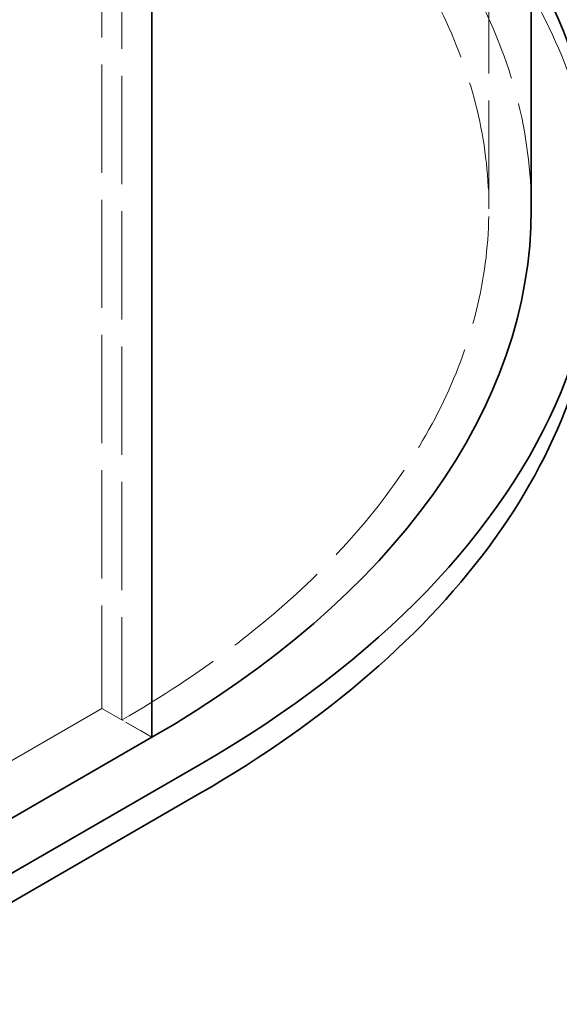
# Model space of a CAD drawing. Units: millimetres. Extents: x 0 to 5880, y 0 to 4158.
# Drawn here: x 5408 to 5561, y 2026 to 2304 of the extents above; entities that cross this region are included whole.
import ezdxf

# ---------------------------------------------------------------- set-up
doc = ezdxf.new("R2010")
doc.units = ezdxf.units.MM
doc.header["$LTSCALE"] = 14
doc.linetypes.add('DASHED', pattern=[0.2068, 0.1655, -0.0413])
doc.layers.add('Hidden (ISO)', color=1, linetype='DASHED', lineweight=18, true_color=0xff0000)
doc.layers.add('Visible (ISO)', color=7, linetype='Continuous', lineweight=35)

msp = doc.modelspace()

# ---------------------------------------------------------------- linework, layer by layer
at = {"layer": 'Hidden (ISO)', "ltscale": 13.206443}
for p, q in [((5540.59, 2250.9), (5540.59, 3312.35)), ((5431.25, 3171.1), (5431.25, 2109.65)), ((5436.91, 3167.83), (5436.91, 2106.38))]:
    msp.add_line(p, q, dxfattribs=at)
at = {"layer": 'Hidden (ISO)', "ltscale": 12.933284}
msp.add_line((5431.25, 2109.65), (4239.78, 1421.75), dxfattribs=at)
at = {"layer": 'Hidden (ISO)', "ltscale": 2.719579}
msp.add_line((5431.25, 2109.65), (5445.4, 2101.48), dxfattribs=at)
at = {"layer": 'Hidden (ISO)', "ltscale": 1.631708}
msp.add_line((5445.4, 2101.48), (5436.91, 2106.38), dxfattribs=at)
at = {"layer": 'Hidden (ISO)', "ltscale": 13.055156}
msp.add_ellipse((5186.59, 2242.74), major_axis=(385, 0), ratio=0.57735, start_param=0, end_param=2.356194, dxfattribs=at)
at = {"layer": 'Hidden (ISO)', "ltscale": 12.950479}
msp.add_ellipse((5186.59, 2250.9), major_axis=(366, 0), ratio=0.57735, start_param=0, end_param=2.356194, dxfattribs=at)
at = {"layer": 'Hidden (ISO)', "ltscale": 13.24575}
msp.add_ellipse((5186.59, 2250.9), major_axis=(354, 0), ratio=0.57735, start_param=5.497787, end_param=8.63938, dxfattribs=at)
at = {"layer": 'Visible (ISO)'}
for p, q in [((5552.59, 2250.9), (5552.59, 2818.21)), ((5445.4, 2101.48), (5445.4, 2756.32)), ((5445.4, 2756.32), (5445.4, 2101.48)), ((5445.4, 2101.48), (4253.92, 1413.59)), ((5458.83, 2093.73), (4267.36, 1405.83)), ((4267.36, 1397.66), (5458.83, 2085.56))]:
    msp.add_line(p, q, dxfattribs=at)
for centre, major_axis, end_param in [((5186.59, 2250.9), (385, 0), 6.59866), ((5186.59, 2250.9), (366, 0), 6.283185), ((5186.59, 2242.74), (385, 0), 6.283185)]:
    msp.add_ellipse(centre, major_axis=major_axis, ratio=0.57735, start_param=5.497787, end_param=end_param, dxfattribs=at)

doc.saveas('drawing.dxf')
